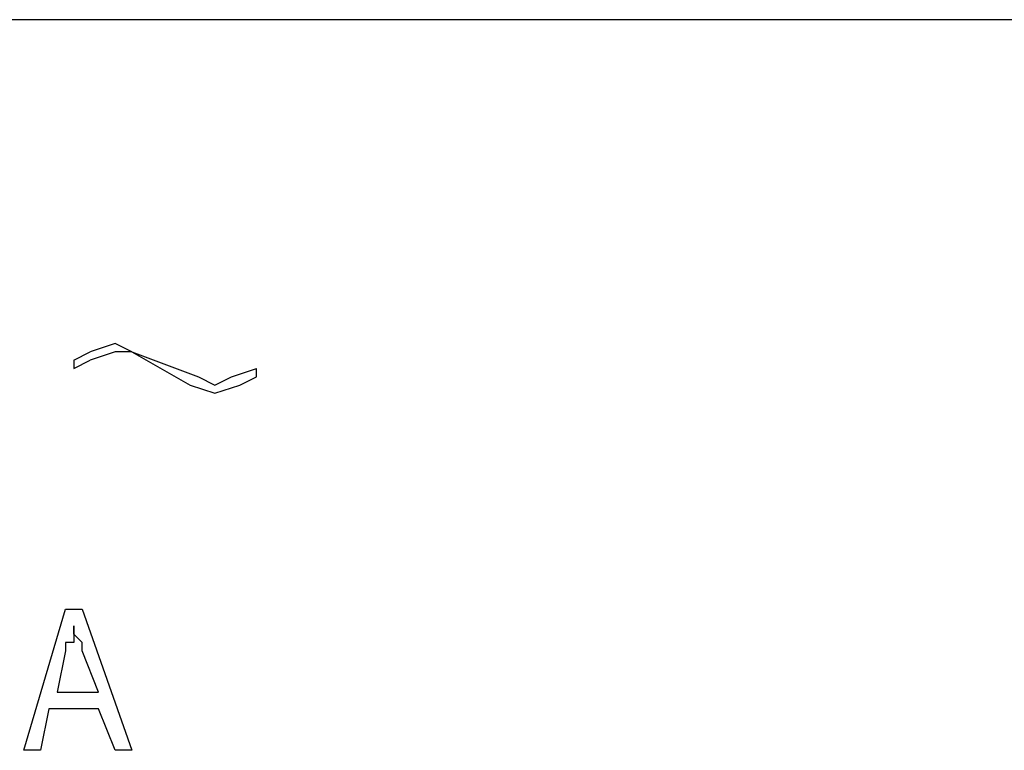
# Model space of a CAD drawing. Units: millimetres. Extents: x 345 to 17434, y 98 to 19553.
# Drawn here: x 11479 to 11510, y 18919 to 18942 of the extents above; entities that cross this region are included whole.
import ezdxf

# ---------------------------------------------------------------- set-up
doc = ezdxf.new("R2010")
doc.units = ezdxf.units.MM
doc.layers.add('BT-3 y 4 hilos', color=152, linetype='Continuous')

# ---------------------------------------------------------------- blocks, each defined once
blk = doc.blocks.new('346050')
at = {"layer": 'BT-3 y 4 hilos', "linetype": 'Continuous'}
for points in [[(0.0926, 0.124), (-0.0926, 0.124)], [(-0.0532, 0.116), (-0.0536, 0.1162), (-0.0542, 0.116)], [(-0.0546, 0.1158), (-0.0542, 0.116)], [(-0.0532, 0.116), (-0.0536, 0.116), (-0.0542, 0.1158)], [(-0.0532, 0.116), (-0.0518, 0.1152)], [(-0.0532, 0.116), (-0.0516, 0.1154)], [(-0.0546, 0.1158), (-0.0546, 0.1156)], [(-0.0546, 0.1156), (-0.0542, 0.1158)], [(-0.0508, 0.1154), (-0.0502, 0.1156)], [(-0.0502, 0.1154), (-0.0502, 0.1156)], [(-0.0518, 0.1152), (-0.0512, 0.115), (-0.0506, 0.1152)], [(-0.0516, 0.1154), (-0.0512, 0.1152), (-0.0508, 0.1154)], [(-0.0506, 0.1152), (-0.0502, 0.1154)], [(-0.0558, 0.1064), (-0.0548, 0.1098), (-0.0544, 0.1098), (-0.0532, 0.1064), (-0.0536, 0.1064), (-0.054, 0.1074), (-0.0552, 0.1074), (-0.0554, 0.1064), (-0.0558, 0.1064)], [(-0.055, 0.1078), (-0.054, 0.1078), (-0.0544, 0.1088), (-0.0544, 0.1088), (-0.0544, 0.109), (-0.0544, 0.109), (-0.0544, 0.109), (-0.0546, 0.1092), (-0.0546, 0.1092), (-0.0546, 0.1092), (-0.0546, 0.1094), (-0.0546, 0.1094), (-0.0546, 0.1094), (-0.0546, 0.1094), (-0.0546, 0.1094), (-0.0546, 0.1092), (-0.0546, 0.1092), (-0.0546, 0.1092), (-0.0546, 0.109), (-0.0546, 0.109), (-0.0548, 0.109), (-0.0548, 0.1088), (-0.0548, 0.1088), (-0.055, 0.1078)]]:
    blk.add_lwpolyline(points, dxfattribs=at)
blk = doc.blocks.new('SIMBOLOGIA_T')
at = {"layer": 'BT-3 y 4 hilos', "xscale": 1.295762206722956, "yscale": 1.295762206722956, "zscale": 1.295762206722956}
blk.add_blockref('346050', (-2.794032, -0.323806), dxfattribs=at)

msp = doc.modelspace()

# ---------------------------------------------------------------- block references
at = {"layer": 'BT-3 y 4 hilos', "xscale": 1000, "yscale": 1000, "zscale": 1000}
msp.add_blockref('SIMBOLOGIA_T', (14345.831, 19105.327), dxfattribs=at)

doc.saveas('drawing.dxf')
